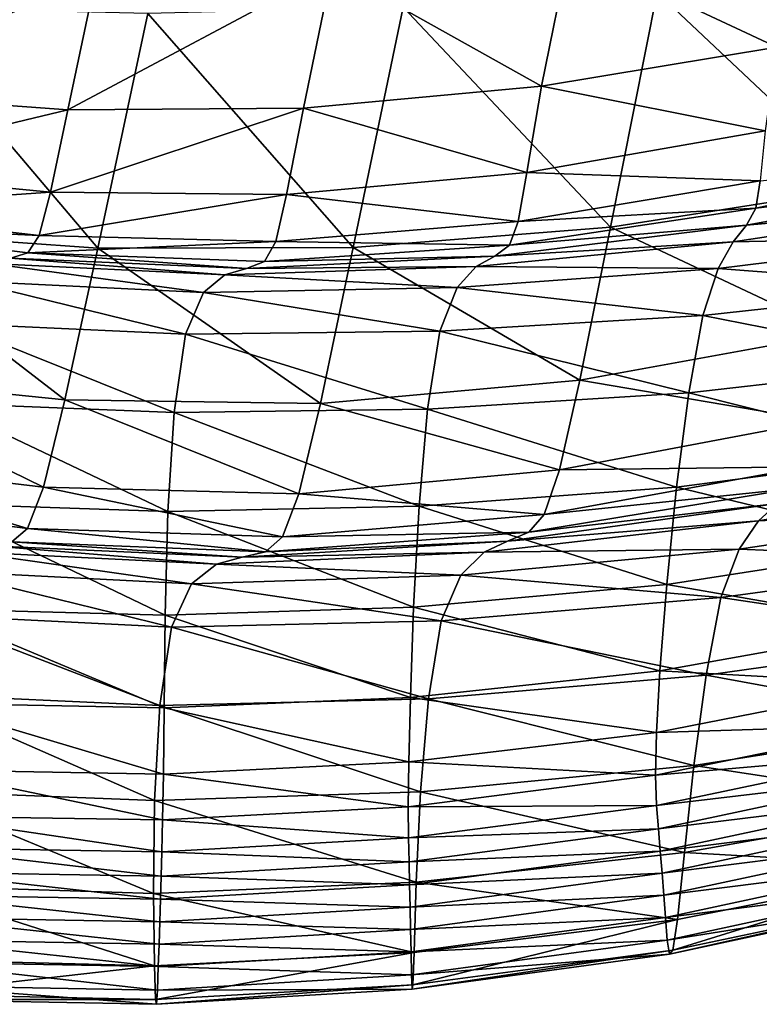
# Model space of a CAD drawing. Units: metres. Extents: x 96.79 to 99.13, y 0.38 to 2.81.
# Drawn here: x 97.14 to 97.2, y 0.46 to 0.54 of the extents above; entities that cross this region are included whole.
import ezdxf

# ---------------------------------------------------------------- set-up
doc = ezdxf.new("R2010")
doc.units = ezdxf.units.M
doc.header["$MEASUREMENT"] = 0

# ---------------------------------------------------------------- blocks, each defined once
blk = doc.blocks.new('c2194925-f87b-489f-bdb6-3fbe224ee019')
at = {"color": 7, "true_color": 0xffffff}
for points in [[(100.393138, 18.468351, 0.788009), (100.373814, 18.472438, 0.789547), (100.37402, 18.472816, 0.796776)], [(100.393297, 18.468696, 0.795178), (100.37402, 18.472816, 0.796776), (100.37391, 18.471711, 0.799606)], [(100.37402, 18.472816, 0.796776), (100.393297, 18.468696, 0.795178), (100.393138, 18.468351, 0.788009)], [(100.39246, 18.465797, 0.774324), (100.373133, 18.469805, 0.77574), (100.373814, 18.472438, 0.789547)], [(100.373814, 18.472438, 0.789547), (100.393138, 18.468351, 0.788009), (100.39246, 18.465797, 0.774324)], [(100.393112, 18.46759, 0.797985), (100.37391, 18.471711, 0.799606), (100.373647, 18.469895, 0.800213)], [(100.37391, 18.471711, 0.799606), (100.393112, 18.46759, 0.797985), (100.393297, 18.468696, 0.795178)], [(100.371814, 18.464144, 0.75318), (100.373133, 18.469805, 0.77574), (100.39246, 18.465797, 0.774324)], [(100.39276, 18.465788, 0.798589), (100.373647, 18.469895, 0.800213), (100.373391, 18.468142, 0.800772)], [(100.373647, 18.469895, 0.800213), (100.39276, 18.465788, 0.798589), (100.393112, 18.46759, 0.797985)], [(100.392415, 18.46405, 0.799143), (100.373391, 18.468142, 0.800772), (100.373136, 18.466414, 0.801293)], [(100.373391, 18.468142, 0.800772), (100.392415, 18.46405, 0.799143), (100.39276, 18.465788, 0.798589)], [(100.412051, 18.460139, 0.772652), (100.39246, 18.465797, 0.774324), (100.393138, 18.468351, 0.788009)], [(100.412541, 18.462988, 0.793114), (100.393297, 18.468696, 0.795178), (100.393112, 18.46759, 0.797985)], [(100.412527, 18.462643, 0.786087), (100.393138, 18.468351, 0.788009), (100.393297, 18.468696, 0.795178)], [(100.393138, 18.468351, 0.788009), (100.412527, 18.462643, 0.786087), (100.412051, 18.460139, 0.772652)], [(100.393297, 18.468696, 0.795178), (100.412541, 18.462988, 0.793114), (100.412527, 18.462643, 0.786087)], [(100.412247, 18.461911, 0.795855), (100.393112, 18.46759, 0.797985), (100.39276, 18.465788, 0.798589)], [(100.393112, 18.46759, 0.797985), (100.412247, 18.461911, 0.795855), (100.412541, 18.462988, 0.793114)], [(100.392072, 18.462336, 0.799658), (100.373136, 18.466414, 0.801293), (100.372876, 18.464672, 0.801784)], [(100.373136, 18.466414, 0.801293), (100.392072, 18.462336, 0.799658), (100.392415, 18.46405, 0.799143)], [(100.39246, 18.465797, 0.774324), (100.391088, 18.460276, 0.751966), (100.371814, 18.464144, 0.75318)], [(100.391088, 18.460276, 0.751966), (100.39246, 18.465797, 0.774324), (100.412051, 18.460139, 0.772652)], [(100.411805, 18.46015, 0.79643), (100.39276, 18.465788, 0.798589), (100.392415, 18.46405, 0.799143)], [(100.39276, 18.465788, 0.798589), (100.411805, 18.46015, 0.79643), (100.412247, 18.461911, 0.795855)], [(100.370314, 18.456864, 0.7245), (100.371814, 18.464144, 0.75318), (100.391088, 18.460276, 0.751966)], [(100.391723, 18.460608, 0.800142), (100.372876, 18.464672, 0.801784), (100.372604, 18.462878, 0.802255)], [(100.372876, 18.464672, 0.801784), (100.391723, 18.460608, 0.800142), (100.392072, 18.462336, 0.799658)], [(100.411369, 18.458445, 0.796963), (100.392415, 18.46405, 0.799143), (100.392072, 18.462336, 0.799658)], [(100.392415, 18.46405, 0.799143), (100.411369, 18.458445, 0.796963), (100.411805, 18.46015, 0.79643)], [(100.391362, 18.458828, 0.800604), (100.372604, 18.462878, 0.802255), (100.372316, 18.460995, 0.802714)], [(100.372604, 18.462878, 0.802255), (100.391362, 18.458828, 0.800604), (100.391723, 18.460608, 0.800142)], [(100.431583, 18.452926, 0.770656), (100.412051, 18.460139, 0.772652), (100.412527, 18.462643, 0.786087)], [(100.431581, 18.455715, 0.790602), (100.412541, 18.462988, 0.793114), (100.412247, 18.461911, 0.795855)], [(100.431762, 18.455366, 0.783765), (100.412527, 18.462643, 0.786087), (100.412541, 18.462988, 0.793114)], [(100.412527, 18.462643, 0.786087), (100.431762, 18.455366, 0.783765), (100.431583, 18.452926, 0.770656)], [(100.412541, 18.462988, 0.793114), (100.431581, 18.455715, 0.790602), (100.431762, 18.455366, 0.783765)], [(100.410935, 18.45676, 0.797461), (100.392072, 18.462336, 0.799658), (100.391723, 18.460608, 0.800142)], [(100.392072, 18.462336, 0.799658), (100.410935, 18.45676, 0.797461), (100.411369, 18.458445, 0.796963)], [(100.431163, 18.454683, 0.793246), (100.412247, 18.461911, 0.795855), (100.411805, 18.46015, 0.79643)], [(100.412247, 18.461911, 0.795855), (100.431163, 18.454683, 0.793246), (100.431581, 18.455715, 0.790602)], [(100.391088, 18.460276, 0.751966), (100.389512, 18.453158, 0.723555), (100.370314, 18.456864, 0.7245)], [(100.390981, 18.456957, 0.801053), (100.372316, 18.460995, 0.802714), (100.371899, 18.458522, 0.800849)], [(100.372316, 18.460995, 0.802714), (100.390981, 18.456957, 0.801053), (100.391362, 18.458828, 0.800604)], [(100.389512, 18.453158, 0.723555), (100.391088, 18.460276, 0.751966), (100.410956, 18.454736, 0.750687)], [(100.412051, 18.460139, 0.772652), (100.410956, 18.454736, 0.750687), (100.391088, 18.460276, 0.751966)], [(100.410495, 18.455064, 0.797931), (100.391723, 18.460608, 0.800142), (100.391362, 18.458828, 0.800604)], [(100.391723, 18.460608, 0.800142), (100.410495, 18.455064, 0.797931), (100.410935, 18.45676, 0.797461)], [(100.410956, 18.454736, 0.750687), (100.412051, 18.460139, 0.772652), (100.431583, 18.452926, 0.770656)], [(100.430629, 18.452982, 0.793778), (100.411805, 18.46015, 0.79643), (100.411369, 18.458445, 0.796963)], [(100.411805, 18.46015, 0.79643), (100.430629, 18.452982, 0.793778), (100.431163, 18.454683, 0.793246)], [(100.410044, 18.453321, 0.798381), (100.391362, 18.458828, 0.800604), (100.390981, 18.456957, 0.801053)], [(100.391362, 18.458828, 0.800604), (100.410044, 18.453321, 0.798381), (100.410495, 18.455064, 0.797931)], [(100.390469, 18.454506, 0.799198), (100.371899, 18.458522, 0.800849), (100.371244, 18.454959, 0.794347)], [(100.371899, 18.458522, 0.800849), (100.390469, 18.454506, 0.799198), (100.390981, 18.456957, 0.801053)], [(100.4301, 18.451323, 0.794277), (100.411369, 18.458445, 0.796963), (100.410935, 18.45676, 0.797461)], [(100.411369, 18.458445, 0.796963), (100.4301, 18.451323, 0.794277), (100.430629, 18.452982, 0.793778)], [(100.369089, 18.449375, 0.692332), (100.370314, 18.456864, 0.7245), (100.389512, 18.453158, 0.723555)], [(100.409575, 18.451498, 0.79882), (100.390981, 18.456957, 0.801053), (100.390469, 18.454506, 0.799198)], [(100.390981, 18.456957, 0.801053), (100.409575, 18.451498, 0.79882), (100.410044, 18.453321, 0.798381)], [(100.429572, 18.44968, 0.79475), (100.410935, 18.45676, 0.797461), (100.410495, 18.455064, 0.797931)], [(100.410935, 18.45676, 0.797461), (100.429572, 18.44968, 0.79475), (100.4301, 18.451323, 0.794277)], [(100.45025, 18.446901, 0.787656), (100.431581, 18.455715, 0.790602), (100.431163, 18.454683, 0.793246)], [(100.431581, 18.455715, 0.790602), (100.45025, 18.446901, 0.787656), (100.450621, 18.44657, 0.781026)], [(100.450621, 18.44657, 0.781026), (100.431762, 18.455366, 0.783765), (100.431581, 18.455715, 0.790602)], [(100.389714, 18.450991, 0.792747), (100.371244, 18.454959, 0.794347), (100.370238, 18.449809, 0.780896)], [(100.371244, 18.454959, 0.794347), (100.389714, 18.450991, 0.792747), (100.390469, 18.454506, 0.799198)], [(100.42904, 18.448027, 0.795201), (100.410495, 18.455064, 0.797931), (100.410044, 18.453321, 0.798381)], [(100.410495, 18.455064, 0.797931), (100.42904, 18.448027, 0.795201), (100.429572, 18.44968, 0.79475)], [(100.450732, 18.444252, 0.768265), (100.431583, 18.452926, 0.770656), (100.431762, 18.455366, 0.783765)], [(100.431762, 18.455366, 0.783765), (100.450621, 18.44657, 0.781026), (100.450732, 18.444252, 0.768265)], [(100.410956, 18.454736, 0.750687), (100.409666, 18.447753, 0.722779), (100.389512, 18.453158, 0.723555)], [(100.409005, 18.449114, 0.796997), (100.390469, 18.454506, 0.799198), (100.389714, 18.450991, 0.792747)], [(100.390469, 18.454506, 0.799198), (100.409005, 18.449114, 0.796997), (100.409575, 18.451498, 0.79882)], [(100.409666, 18.447753, 0.722779), (100.410956, 18.454736, 0.750687), (100.430923, 18.447683, 0.749194)], [(100.431583, 18.452926, 0.770656), (100.430923, 18.447683, 0.749194), (100.410956, 18.454736, 0.750687)], [(100.449707, 18.445916, 0.790194), (100.431163, 18.454683, 0.793246), (100.430629, 18.452982, 0.793778)], [(100.431163, 18.454683, 0.793246), (100.449707, 18.445916, 0.790194), (100.45025, 18.446901, 0.787656)], [(100.428498, 18.446339, 0.795637), (100.410044, 18.453321, 0.798381), (100.409575, 18.451498, 0.79882)], [(100.410044, 18.453321, 0.798381), (100.428498, 18.446339, 0.795637), (100.42904, 18.448027, 0.795201)], [(100.389512, 18.453158, 0.723555), (100.388223, 18.445817, 0.691709), (100.369089, 18.449375, 0.692332)], [(100.388223, 18.445817, 0.691709), (100.389512, 18.453158, 0.723555), (100.409666, 18.447753, 0.722779)], [(100.449079, 18.444285, 0.790673), (100.430629, 18.452982, 0.793778), (100.4301, 18.451323, 0.794277)], [(100.430629, 18.452982, 0.793778), (100.449079, 18.444285, 0.790673), (100.449707, 18.445916, 0.790194)], [(100.430923, 18.447683, 0.749194), (100.431583, 18.452926, 0.770656), (100.450732, 18.444252, 0.768265)], [(100.370238, 18.449809, 0.780896), (100.388602, 18.445921, 0.779409), (100.389714, 18.450991, 0.792747)], [(100.408251, 18.445688, 0.79066), (100.389714, 18.450991, 0.792747), (100.388602, 18.445921, 0.779409)], [(100.389714, 18.450991, 0.792747), (100.408251, 18.445688, 0.79066), (100.409005, 18.449114, 0.796997)], [(100.427943, 18.44459, 0.796063), (100.409575, 18.451498, 0.79882), (100.409005, 18.449114, 0.796997)], [(100.409575, 18.451498, 0.79882), (100.427943, 18.44459, 0.796063), (100.428498, 18.446339, 0.795637)], [(100.448456, 18.442682, 0.791132), (100.4301, 18.451323, 0.794277), (100.429572, 18.44968, 0.79475)], [(100.4301, 18.451323, 0.794277), (100.448456, 18.442682, 0.791132), (100.449079, 18.444285, 0.790673)], [(100.388602, 18.445921, 0.779409), (100.370238, 18.449809, 0.780896), (100.368773, 18.44257, 0.758182)], [(100.447832, 18.441089, 0.791573), (100.429572, 18.44968, 0.79475), (100.42904, 18.448027, 0.795201)], [(100.429572, 18.44968, 0.79475), (100.447832, 18.441089, 0.791573), (100.448456, 18.442682, 0.791132)], [(100.368593, 18.443086, 0.659308), (100.369089, 18.449375, 0.692332), (100.388223, 18.445817, 0.691709)], [(100.427334, 18.442307, 0.794283), (100.409005, 18.449114, 0.796997), (100.408251, 18.445688, 0.79066)], [(100.409005, 18.449114, 0.796997), (100.427334, 18.442307, 0.794283), (100.427943, 18.44459, 0.796063)], [(100.447206, 18.439489, 0.792001), (100.42904, 18.448027, 0.795201), (100.428498, 18.446339, 0.795637)], [(100.42904, 18.448027, 0.795201), (100.447206, 18.439489, 0.792001), (100.447832, 18.441089, 0.791573)], [(100.409666, 18.447753, 0.722779), (100.40861, 18.440507, 0.691514), (100.388223, 18.445817, 0.691709)], [(100.40861, 18.440507, 0.691514), (100.409666, 18.447753, 0.722779), (100.430092, 18.44088, 0.721922)], [(100.430923, 18.447683, 0.749194), (100.430092, 18.44088, 0.721922), (100.409666, 18.447753, 0.722779)], [(100.430092, 18.44088, 0.721922), (100.430923, 18.447683, 0.749194), (100.450495, 18.439273, 0.747339)], [(100.450732, 18.444252, 0.768265), (100.450495, 18.439273, 0.747339), (100.430923, 18.447683, 0.749194)], [(100.446574, 18.437866, 0.792418), (100.428498, 18.446339, 0.795637), (100.427943, 18.44459, 0.796063)], [(100.428498, 18.446339, 0.795637), (100.446574, 18.437866, 0.792418), (100.447206, 18.439489, 0.792001)], [(100.388223, 18.445817, 0.691709), (100.387712, 18.439622, 0.659047), (100.368593, 18.443086, 0.659308)], [(100.368773, 18.44257, 0.758182), (100.387023, 18.438811, 0.756891), (100.388602, 18.445921, 0.779409)], [(100.40723, 18.44074, 0.777559), (100.388602, 18.445921, 0.779409), (100.387023, 18.438811, 0.756891)], [(100.387712, 18.439622, 0.659047), (100.388223, 18.445817, 0.691709), (100.40861, 18.440507, 0.691514)], [(100.388602, 18.445921, 0.779409), (100.40723, 18.44074, 0.777559), (100.408251, 18.445688, 0.79066)], [(100.42663, 18.439018, 0.788097), (100.408251, 18.445688, 0.79066), (100.40723, 18.44074, 0.777559)], [(100.408251, 18.445688, 0.79066), (100.42663, 18.439018, 0.788097), (100.427334, 18.442307, 0.794283)], [(100.445932, 18.436204, 0.79283), (100.427943, 18.44459, 0.796063), (100.427334, 18.442307, 0.794283)], [(100.427943, 18.44459, 0.796063), (100.445932, 18.436204, 0.79283), (100.446574, 18.437866, 0.792418)], [(100.387023, 18.438811, 0.756891), (100.368773, 18.44257, 0.758182), (100.367237, 18.434445, 0.728996)], [(100.369284, 18.439406, 0.62806), (100.368593, 18.443086, 0.659308), (100.387712, 18.439622, 0.659047)], [(100.445281, 18.434047, 0.791094), (100.427334, 18.442307, 0.794283), (100.42663, 18.439018, 0.788097)], [(100.427334, 18.442307, 0.794283), (100.445281, 18.434047, 0.791094), (100.445932, 18.436204, 0.79283)], [(100.387023, 18.438811, 0.756891), (100.405858, 18.433787, 0.755444), (100.40723, 18.44074, 0.777559)], [(100.40861, 18.440507, 0.691514), (100.408212, 18.434318, 0.659478), (100.387712, 18.439622, 0.659047)], [(100.425792, 18.43425, 0.775307), (100.40723, 18.44074, 0.777559), (100.405858, 18.433787, 0.755444)], [(100.40723, 18.44074, 0.777559), (100.425792, 18.43425, 0.775307), (100.42663, 18.439018, 0.788097)], [(100.408212, 18.434318, 0.659478), (100.40861, 18.440507, 0.691514), (100.429401, 18.43376, 0.69138)], [(100.430092, 18.44088, 0.721922), (100.429401, 18.43376, 0.69138), (100.40861, 18.440507, 0.691514)], [(100.429401, 18.43376, 0.69138), (100.430092, 18.44088, 0.721922), (100.450104, 18.432774, 0.720735)], [(100.450495, 18.439273, 0.747339), (100.450104, 18.432774, 0.720735), (100.430092, 18.44088, 0.721922)], [(100.387712, 18.439622, 0.659047), (100.388471, 18.435944, 0.628188), (100.369284, 18.439406, 0.62806)], [(100.370713, 18.43753, 0.598717), (100.369284, 18.439406, 0.62806), (100.388471, 18.435944, 0.628188)], [(100.388471, 18.435944, 0.628188), (100.387712, 18.439622, 0.659047), (100.408212, 18.434318, 0.659478)], [(100.367237, 18.434445, 0.728996), (100.385383, 18.430836, 0.727975), (100.387023, 18.438811, 0.756891)], [(100.405858, 18.433787, 0.755444), (100.387023, 18.438811, 0.756891), (100.385383, 18.430836, 0.727975)], [(100.444623, 18.430943, 0.785068), (100.42663, 18.439018, 0.788097), (100.425792, 18.43425, 0.775307)], [(100.42663, 18.439018, 0.788097), (100.444623, 18.430943, 0.785068), (100.445281, 18.434047, 0.791094)], [(100.388471, 18.435944, 0.628188), (100.390017, 18.434002, 0.599208), (100.370713, 18.43753, 0.598717)], [(100.372433, 18.436648, 0.571404), (100.370713, 18.43753, 0.598717), (100.390017, 18.434002, 0.599208)], [(100.373999, 18.435956, 0.546248), (100.374962, 18.434644, 0.523377), (100.355338, 18.436649, 0.523207)], [(100.355704, 18.433394, 0.502417), (100.355338, 18.436649, 0.523207), (100.374962, 18.434644, 0.523377)], [(100.373999, 18.435956, 0.546248), (100.372433, 18.436648, 0.571404), (100.39187, 18.43301, 0.572184)], [(100.390017, 18.434002, 0.599208), (100.39187, 18.43301, 0.572184), (100.372433, 18.436648, 0.571404)], [(100.39187, 18.43301, 0.572184), (100.39355, 18.432187, 0.54719), (100.373999, 18.435956, 0.546248)], [(100.374962, 18.434644, 0.523377), (100.373999, 18.435956, 0.546248), (100.39355, 18.432187, 0.54719)], [(100.408212, 18.434318, 0.659478), (100.408899, 18.430502, 0.629259), (100.388471, 18.435944, 0.628188)], [(100.390017, 18.434002, 0.599208), (100.388471, 18.435944, 0.628188), (100.408899, 18.430502, 0.629259)], [(100.374962, 18.434644, 0.523377), (100.375433, 18.431212, 0.502621), (100.355704, 18.433394, 0.502417)], [(100.385383, 18.430836, 0.727975), (100.367237, 18.434445, 0.728996), (100.366021, 18.426639, 0.696127)], [(100.39355, 18.432187, 0.54719), (100.394575, 18.43075, 0.524303), (100.374962, 18.434644, 0.523377)], [(100.375433, 18.431212, 0.502621), (100.374962, 18.434644, 0.523377), (100.394575, 18.43075, 0.524303)], [(100.39187, 18.43301, 0.572184), (100.390017, 18.434002, 0.599208), (100.410255, 18.42833, 0.600848)], [(100.408899, 18.430502, 0.629259), (100.410255, 18.42833, 0.600848), (100.390017, 18.434002, 0.599208)], [(100.405858, 18.433787, 0.755444), (100.424779, 18.42753, 0.753716), (100.425792, 18.43425, 0.775307)], [(100.429401, 18.43376, 0.69138), (100.429161, 18.427567, 0.660108), (100.408212, 18.434318, 0.659478)], [(100.408899, 18.430502, 0.629259), (100.408212, 18.434318, 0.659478), (100.429161, 18.427567, 0.660108)], [(100.443959, 18.426437, 0.772612), (100.425792, 18.43425, 0.775307), (100.424779, 18.42753, 0.753716)], [(100.425792, 18.43425, 0.775307), (100.443959, 18.426437, 0.772612), (100.444623, 18.430943, 0.785068)], [(100.355786, 18.426693, 0.48356), (100.355704, 18.433394, 0.502417), (100.375433, 18.431212, 0.502621)], [(100.385383, 18.430836, 0.727975), (100.404466, 18.425963, 0.727057), (100.405858, 18.433787, 0.755444)], [(100.424779, 18.42753, 0.753716), (100.405858, 18.433787, 0.755444), (100.404466, 18.425963, 0.727057)], [(100.429161, 18.427567, 0.660108), (100.429401, 18.43376, 0.69138), (100.44975, 18.425891, 0.690939)], [(100.450104, 18.432774, 0.720735), (100.44975, 18.425891, 0.690939), (100.429401, 18.43376, 0.69138)], [(100.39355, 18.432187, 0.54719), (100.39187, 18.43301, 0.572184), (100.411864, 18.42707, 0.574234)], [(100.410255, 18.42833, 0.600848), (100.411864, 18.42707, 0.574234), (100.39187, 18.43301, 0.572184)], [(100.411864, 18.42707, 0.574234), (100.413309, 18.425991, 0.549409), (100.39355, 18.432187, 0.54719)], [(100.394575, 18.43075, 0.524303), (100.39355, 18.432187, 0.54719), (100.413309, 18.425991, 0.549409)], [(100.375433, 18.431212, 0.502621), (100.375521, 18.424158, 0.483811), (100.355786, 18.426693, 0.48356)], [(100.394575, 18.43075, 0.524303), (100.395057, 18.427161, 0.503453), (100.375433, 18.431212, 0.502621)], [(100.375521, 18.424158, 0.483811), (100.375433, 18.431212, 0.502621), (100.395057, 18.427161, 0.503453)], [(100.366021, 18.426639, 0.696127), (100.384094, 18.423172, 0.69544), (100.385383, 18.430836, 0.727975)], [(100.404466, 18.425963, 0.727057), (100.385383, 18.430836, 0.727975), (100.384094, 18.423172, 0.69544)], [(100.413309, 18.425991, 0.549409), (100.414173, 18.424362, 0.526365), (100.394575, 18.43075, 0.524303)], [(100.395057, 18.427161, 0.503453), (100.394575, 18.43075, 0.524303), (100.414173, 18.424362, 0.526365)], [(100.429161, 18.427567, 0.660108), (100.429682, 18.423543, 0.630647), (100.408899, 18.430502, 0.629259)], [(100.410255, 18.42833, 0.600848), (100.408899, 18.430502, 0.629259), (100.429682, 18.423543, 0.630647)], [(100.411864, 18.42707, 0.574234), (100.410255, 18.42833, 0.600848), (100.430662, 18.421034, 0.602899)], [(100.429682, 18.423543, 0.630647), (100.430662, 18.421034, 0.602899), (100.410255, 18.42833, 0.600848)], [(100.395057, 18.427161, 0.503453), (100.395107, 18.419886, 0.48457), (100.375521, 18.424158, 0.483811)], [(100.395107, 18.419886, 0.48457), (100.395057, 18.427161, 0.503453), (100.414541, 18.420688, 0.505213)], [(100.414173, 18.424362, 0.526365), (100.414541, 18.420688, 0.505213), (100.395057, 18.427161, 0.503453)], [(100.404466, 18.425963, 0.727057), (100.423797, 18.419926, 0.726011), (100.424779, 18.42753, 0.753716)], [(100.413309, 18.425991, 0.549409), (100.411864, 18.42707, 0.574234), (100.431799, 18.419386, 0.576766)], [(100.430662, 18.421034, 0.602899), (100.431799, 18.419386, 0.576766), (100.411864, 18.42707, 0.574234)], [(100.443288, 18.420075, 0.751584), (100.424779, 18.42753, 0.753716), (100.423797, 18.419926, 0.726011)], [(100.424779, 18.42753, 0.753716), (100.443288, 18.420075, 0.751584), (100.443959, 18.426437, 0.772612)], [(100.44975, 18.425891, 0.690939), (100.449629, 18.419763, 0.660439), (100.429161, 18.427567, 0.660108)], [(100.429682, 18.423543, 0.630647), (100.429161, 18.427567, 0.660108), (100.449629, 18.419763, 0.660439)], [(100.35567, 18.415115, 0.466426), (100.355786, 18.426693, 0.48356), (100.375521, 18.424158, 0.483811)], [(100.384094, 18.423172, 0.69544), (100.366021, 18.426639, 0.696127), (100.365518, 18.420353, 0.662365)], [(100.384094, 18.423172, 0.69544), (100.403385, 18.418401, 0.695144), (100.404466, 18.425963, 0.727057)], [(100.423797, 18.419926, 0.726011), (100.404466, 18.425963, 0.727057), (100.403385, 18.418401, 0.695144)], [(100.431799, 18.419386, 0.576766), (100.432789, 18.417945, 0.55215), (100.413309, 18.425991, 0.549409)], [(100.414173, 18.424362, 0.526365), (100.413309, 18.425991, 0.549409), (100.432789, 18.417945, 0.55215)], [(100.375521, 18.424158, 0.483811), (100.375335, 18.411979, 0.466777), (100.35567, 18.415115, 0.466426)], [(100.375335, 18.411979, 0.466777), (100.375521, 18.424158, 0.483811), (100.395107, 18.419886, 0.48457)], [(100.432789, 18.417945, 0.55215), (100.433331, 18.416057, 0.528952), (100.414173, 18.424362, 0.526365)], [(100.414541, 18.420688, 0.505213), (100.414173, 18.424362, 0.526365), (100.433331, 18.416057, 0.528952)], [(100.365518, 18.420353, 0.662365), (100.383563, 18.416997, 0.662066), (100.384094, 18.423172, 0.69544)], [(100.403385, 18.418401, 0.695144), (100.384094, 18.423172, 0.69544), (100.383563, 18.416997, 0.662066)], [(100.449629, 18.419763, 0.660439), (100.449932, 18.415529, 0.631723), (100.429682, 18.423543, 0.630647)], [(100.430662, 18.421034, 0.602899), (100.429682, 18.423543, 0.630647), (100.449932, 18.415529, 0.631723)], [(100.449932, 18.415529, 0.631723), (100.450472, 18.412632, 0.604628), (100.430662, 18.421034, 0.602899)], [(100.431799, 18.419386, 0.576766), (100.430662, 18.421034, 0.602899), (100.450472, 18.412632, 0.604628)], [(100.383563, 18.416997, 0.662066), (100.365518, 18.420353, 0.662365), (100.366116, 18.416792, 0.630499)], [(100.414541, 18.420688, 0.505213), (100.414496, 18.413475, 0.486064), (100.395107, 18.419886, 0.48457)], [(100.414496, 18.413475, 0.486064), (100.414541, 18.420688, 0.505213), (100.433476, 18.412321, 0.507489)], [(100.433331, 18.416057, 0.528952), (100.433476, 18.412321, 0.507489), (100.414541, 18.420688, 0.505213)], [(100.423797, 18.419926, 0.726011), (100.442691, 18.412829, 0.724607), (100.443288, 18.420075, 0.751584)], [(100.395107, 18.419886, 0.48457), (100.394837, 18.407388, 0.467587), (100.375335, 18.411979, 0.466777)], [(100.394837, 18.407388, 0.467587), (100.395107, 18.419886, 0.48457), (100.414496, 18.413475, 0.486064)], [(100.403385, 18.418401, 0.695144), (100.423051, 18.412505, 0.694884), (100.423797, 18.419926, 0.726011)], [(100.442691, 18.412829, 0.724607), (100.423797, 18.419926, 0.726011), (100.423051, 18.412505, 0.694884)], [(100.383563, 18.416997, 0.662066), (100.402947, 18.412233, 0.662448), (100.403385, 18.418401, 0.695144)], [(100.423051, 18.412505, 0.694884), (100.403385, 18.418401, 0.695144), (100.402947, 18.412233, 0.662448)], [(100.366116, 18.416792, 0.630499), (100.384199, 18.413484, 0.630634), (100.383563, 18.416997, 0.662066)], [(100.402947, 18.412233, 0.662448), (100.383563, 18.416997, 0.662066), (100.384199, 18.413484, 0.630634)], [(100.384199, 18.413484, 0.630634), (100.366116, 18.416792, 0.630499), (100.367371, 18.415068, 0.600902)], [(100.351992, 18.415509, 0.549641), (100.370075, 18.413583, 0.55), (100.368839, 18.414294, 0.573945)], [(100.351992, 18.415509, 0.549641), (100.352452, 18.41416, 0.528877), (100.370634, 18.41205, 0.529439)], [(100.370634, 18.41205, 0.529439), (100.370075, 18.413583, 0.55), (100.351992, 18.415509, 0.549641)], [(100.355441, 18.397232, 0.450803), (100.35567, 18.415115, 0.466426), (100.375335, 18.411979, 0.466777)], [(100.385521, 18.411747, 0.601463), (100.367371, 18.415068, 0.600902), (100.368839, 18.414294, 0.573945)], [(100.367371, 18.415068, 0.600902), (100.385521, 18.411747, 0.601463), (100.384199, 18.413484, 0.630634)], [(100.352452, 18.41416, 0.528877), (100.35256, 18.410976, 0.511207), (100.370727, 18.40855, 0.511898)], [(100.370727, 18.40855, 0.511898), (100.370634, 18.41205, 0.529439), (100.352452, 18.41416, 0.528877)], [(100.387051, 18.410895, 0.574873), (100.368839, 18.414294, 0.573945), (100.370075, 18.413583, 0.55)], [(100.368839, 18.414294, 0.573945), (100.387051, 18.410895, 0.574873), (100.385521, 18.411747, 0.601463)], [(100.370075, 18.413583, 0.55), (100.388306, 18.41004, 0.551184), (100.387051, 18.410895, 0.574873)], [(100.370075, 18.413583, 0.55), (100.370634, 18.41205, 0.529439), (100.388807, 18.408294, 0.530715)], [(100.388807, 18.408294, 0.530715), (100.388306, 18.41004, 0.551184), (100.370075, 18.413583, 0.55)], [(100.384199, 18.413484, 0.630634), (100.403482, 18.408594, 0.631713), (100.402947, 18.412233, 0.662448)], [(100.403482, 18.408594, 0.631713), (100.384199, 18.413484, 0.630634), (100.385521, 18.411747, 0.601463)], [(100.414496, 18.413475, 0.486064), (100.414122, 18.401229, 0.46903), (100.394837, 18.407388, 0.467587)], [(100.414122, 18.401229, 0.46903), (100.414496, 18.413475, 0.486064), (100.433277, 18.405337, 0.488077)], [(100.433476, 18.412321, 0.507489), (100.433277, 18.405337, 0.488077), (100.414496, 18.413475, 0.486064)], [(100.402947, 18.412233, 0.662448), (100.422745, 18.406332, 0.663023), (100.423051, 18.412505, 0.694884)], [(100.442246, 18.405668, 0.694306), (100.423051, 18.412505, 0.694884), (100.422745, 18.406332, 0.663023)], [(100.423051, 18.412505, 0.694884), (100.442246, 18.405668, 0.694306), (100.442691, 18.412829, 0.724607)], [(100.375335, 18.411979, 0.466777), (100.374984, 18.393175, 0.45135), (100.355441, 18.397232, 0.450803)], [(100.370634, 18.41205, 0.529439), (100.370727, 18.40855, 0.511898), (100.388801, 18.40453, 0.513124)], [(100.388801, 18.40453, 0.513124), (100.388807, 18.408294, 0.530715), (100.370634, 18.41205, 0.529439)], [(100.374984, 18.393175, 0.45135), (100.375335, 18.411979, 0.466777), (100.394837, 18.407388, 0.467587)], [(100.404572, 18.406639, 0.603168), (100.385521, 18.411747, 0.601463), (100.387051, 18.410895, 0.574873)], [(100.385521, 18.411747, 0.601463), (100.404572, 18.406639, 0.603168), (100.403482, 18.408594, 0.631713)], [(100.422745, 18.406332, 0.663023), (100.402947, 18.412233, 0.662448), (100.403482, 18.408594, 0.631713)], [(100.35256, 18.410976, 0.511207), (100.352469, 18.404818, 0.496299), (100.370565, 18.401941, 0.497015)], [(100.370565, 18.401941, 0.497015), (100.370727, 18.40855, 0.511898), (100.35256, 18.410976, 0.511207)], [(100.405795, 18.405525, 0.577044), (100.387051, 18.410895, 0.574873), (100.388306, 18.41004, 0.551184)], [(100.387051, 18.410895, 0.574873), (100.405795, 18.405525, 0.577044), (100.404572, 18.406639, 0.603168)], [(100.388306, 18.41004, 0.551184), (100.406733, 18.404409, 0.553571), (100.405795, 18.405525, 0.577044)], [(100.406733, 18.404409, 0.553571), (100.388306, 18.41004, 0.551184), (100.388807, 18.408294, 0.530715)], [(100.370727, 18.40855, 0.511898), (100.370565, 18.401941, 0.497015), (100.388538, 18.397625, 0.498066)], [(100.388538, 18.397625, 0.498066), (100.388801, 18.40453, 0.513124), (100.370727, 18.40855, 0.511898)], [(100.403482, 18.408594, 0.631713), (100.423086, 18.402476, 0.633116), (100.422745, 18.406332, 0.663023)], [(100.423086, 18.402476, 0.633116), (100.403482, 18.408594, 0.631713), (100.404572, 18.406639, 0.603168)], [(100.406966, 18.402447, 0.532977), (100.388807, 18.408294, 0.530715), (100.388801, 18.40453, 0.513124)], [(100.388807, 18.408294, 0.530715), (100.406966, 18.402447, 0.532977), (100.406733, 18.404409, 0.553571)], [(100.394837, 18.407388, 0.467587), (100.394357, 18.388132, 0.452431), (100.374984, 18.393175, 0.45135)], [(100.394357, 18.388132, 0.452431), (100.394837, 18.407388, 0.467587), (100.414122, 18.401229, 0.46903)], [(100.423763, 18.400176, 0.605296), (100.404572, 18.406639, 0.603168), (100.405795, 18.405525, 0.577044)], [(100.404572, 18.406639, 0.603168), (100.423763, 18.400176, 0.605296), (100.423086, 18.402476, 0.633116)], [(100.422745, 18.406332, 0.663023), (100.442032, 18.399563, 0.663305), (100.442246, 18.405668, 0.694306)], [(100.442032, 18.399563, 0.663305), (100.422745, 18.406332, 0.663023), (100.423086, 18.402476, 0.633116)], [(100.424467, 18.398673, 0.57969), (100.405795, 18.405525, 0.577044), (100.406733, 18.404409, 0.553571)], [(100.405795, 18.405525, 0.577044), (100.424467, 18.398673, 0.57969), (100.423763, 18.400176, 0.605296)], [(100.352469, 18.404818, 0.496299), (100.352329, 18.394549, 0.48382), (100.370357, 18.39108, 0.484425)], [(100.370357, 18.39108, 0.484425), (100.370565, 18.401941, 0.497015), (100.352469, 18.404818, 0.496299)], [(100.433277, 18.405337, 0.488077), (100.432786, 18.393704, 0.471032), (100.414122, 18.401229, 0.46903)], [(100.406751, 18.398571, 0.515026), (100.388801, 18.40453, 0.513124), (100.388538, 18.397625, 0.498066)], [(100.388801, 18.40453, 0.513124), (100.406751, 18.398571, 0.515026), (100.406966, 18.402447, 0.532977)], [(100.406733, 18.404409, 0.553571), (100.424888, 18.39721, 0.55643), (100.424467, 18.398673, 0.57969)], [(100.424888, 18.39721, 0.55643), (100.406733, 18.404409, 0.553571), (100.406966, 18.402447, 0.532977)], [(100.424717, 18.395026, 0.535645), (100.406966, 18.402447, 0.532977), (100.406751, 18.398571, 0.515026)], [(100.406966, 18.402447, 0.532977), (100.424717, 18.395026, 0.535645), (100.424888, 18.39721, 0.55643)], [(100.423086, 18.402476, 0.633116), (100.442127, 18.395485, 0.634227), (100.442032, 18.399563, 0.663305)], [(100.442127, 18.395485, 0.634227), (100.423086, 18.402476, 0.633116), (100.423763, 18.400176, 0.605296)], [(100.370565, 18.401941, 0.497015), (100.370357, 18.39108, 0.484425), (100.388264, 18.386454, 0.485198)], [(100.388264, 18.386454, 0.485198), (100.388538, 18.397625, 0.498066), (100.370565, 18.401941, 0.497015)], [(100.414122, 18.401229, 0.46903), (100.413501, 18.382455, 0.454224), (100.394357, 18.388132, 0.452431)], [(100.413501, 18.382455, 0.454224), (100.414122, 18.401229, 0.46903), (100.432786, 18.393704, 0.471032)], [(100.442335, 18.39279, 0.607123), (100.423763, 18.400176, 0.605296), (100.424467, 18.398673, 0.57969)], [(100.423763, 18.400176, 0.605296), (100.442335, 18.39279, 0.607123), (100.442127, 18.395485, 0.634227)], [(100.388538, 18.397625, 0.498066), (100.406346, 18.39171, 0.49948), (100.406751, 18.398571, 0.515026)], [(100.424212, 18.391129, 0.517241), (100.406751, 18.398571, 0.515026), (100.406346, 18.39171, 0.49948)], [(100.406751, 18.398571, 0.515026), (100.424212, 18.391129, 0.517241), (100.424717, 18.395026, 0.535645)], [(100.442458, 18.390831, 0.58204), (100.424467, 18.398673, 0.57969), (100.424888, 18.39721, 0.55643)], [(100.424467, 18.398673, 0.57969), (100.442458, 18.390831, 0.58204), (100.442335, 18.39279, 0.607123)], [(100.406346, 18.39171, 0.49948), (100.388538, 18.397625, 0.498066), (100.388264, 18.386454, 0.485198)], [(100.442301, 18.388965, 0.559028), (100.424888, 18.39721, 0.55643), (100.424717, 18.395026, 0.535645)], [(100.424888, 18.39721, 0.55643), (100.442301, 18.388965, 0.559028), (100.442458, 18.390831, 0.58204)], [(100.432786, 18.393704, 0.471032), (100.432055, 18.37602, 0.45667), (100.413501, 18.382455, 0.454224)], [(100.388264, 18.386454, 0.485198), (100.406008, 18.380796, 0.4861), (100.406346, 18.39171, 0.49948)], [(100.423628, 18.384527, 0.501126), (100.406346, 18.39171, 0.49948), (100.406008, 18.380796, 0.4861)], [(100.406346, 18.39171, 0.49948), (100.423628, 18.384527, 0.501126), (100.424212, 18.391129, 0.517241)], [(100.406008, 18.380796, 0.4861), (100.423223, 18.374226, 0.487205), (100.423628, 18.384527, 0.501126)]]:
    blk.add_3dface(points, dxfattribs=at)
blk = doc.blocks.new('c008df43-07af-48fa-ac8a-aca5c451f238')
blk.add_blockref('c2194925-f87b-489f-bdb6-3fbe224ee019', (0, 0, -0.000333))

msp = doc.modelspace()

# ---------------------------------------------------------------- block references
at = {"xscale": -1, "rotation": 166.8662887685805}
msp.add_blockref('c008df43-07af-48fa-ac8a-aca5c451f238', (3.579981, 41.260103, 0), dxfattribs=at)

doc.saveas('drawing.dxf')
